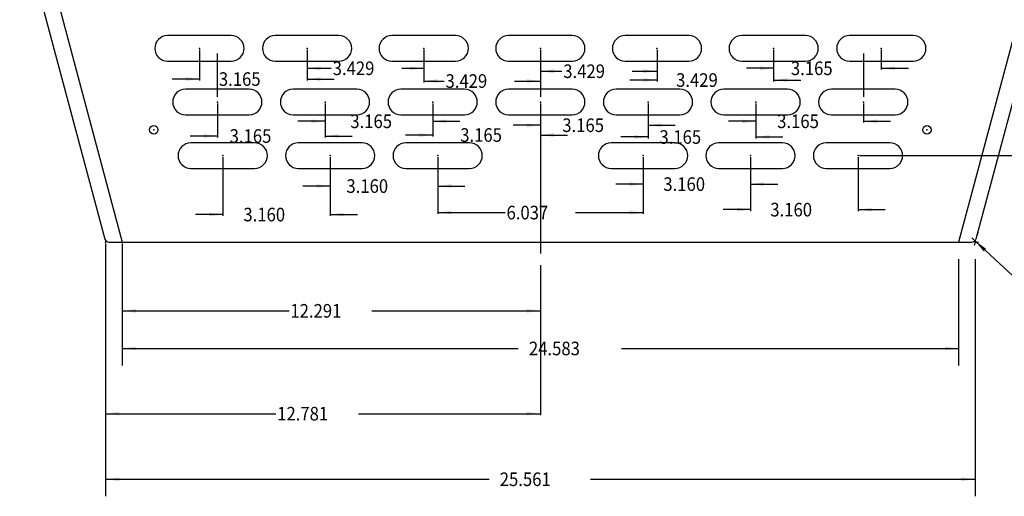
# Model space of a CAD drawing. Extents: x -135 to -7, y 21 to 104.
# Drawn here: x -51 to -22, y 40 to 54 of the extents above; entities that cross this region are included whole.
import ezdxf

# ---------------------------------------------------------------- set-up
doc = ezdxf.new("R2010")
doc.units = 0
doc.header["$MEASUREMENT"] = 0
for name, pattern in [('CENTER', [6.736842, 4.210526, -0.842105, 0.842105, -0.842105]), ('DASHDOT', [3.368421, 1.684211, -0.842105, 0, -0.842105]), ('DIVIDE', [4.210526, 1.684211, -0.842105, 0, -0.842105, 0, -0.842105]), ('DOT', [1.684211, 0, -0.842105, 0, -0.842105])]:
    doc.linetypes.add(name, pattern=pattern)
doc.layers.get('0').update_dxf_attribs({"linetype": 'CONTINUOUS'})
doc.layers.add('1', color=7, linetype='CONTINUOUS')
doc.dimstyles.new('DMST_2', dxfattribs={"dimtxt": 0.4, "dimasz": 0.4, "dimexe": 0.04, "dimexo": 0.04, "dimgap": 0.04, "dimtad": 0, "dimtih": 1, "dimtoh": 1, "dimdec": 4, "dimzin": 5, "dimdsep": 46, "dimtxsty": 'Standard', "dimcen": 0, "dimclrd": 2, "dimclre": 2, "dimclrt": 2, "dimadec": 0, "dimazin": 0, "dimtfac": 1, "dimtdec": 4, "dimtofl": 0, "dimtmove": 2, "dimatfit": 3, "dimfxl": 0, "dimtolj": 1, "dimtzin": 0, "dimarcsym": 0})
doc.dimstyles.new('DMST_3', dxfattribs={"dimtxt": 0.4, "dimasz": 0.4, "dimexe": 0.5, "dimexo": 0.5, "dimgap": 0.314961, "dimtad": 0, "dimtih": 1, "dimtoh": 1, "dimdec": 4, "dimzin": 5, "dimdsep": 46, "dimtxsty": 'Standard', "dimcen": 0, "dimclrd": 2, "dimclre": 2, "dimclrt": 2, "dimadec": 0, "dimazin": 0, "dimtfac": 1, "dimtdec": 4, "dimtofl": 0, "dimtmove": 2, "dimatfit": 3, "dimfxl": 0, "dimtolj": 1, "dimtzin": 0, "dimarcsym": 0})
doc.dimstyles.new('DMST_5', dxfattribs={"dimtxt": 0.4, "dimasz": 0.4, "dimexe": 0.5, "dimexo": 0.5, "dimgap": 0.314961, "dimtad": 0, "dimtih": 1, "dimtoh": 1, "dimdec": 4, "dimzin": 5, "dimdsep": 46, "dimtxsty": 'Standard', "dimcen": 0, "dimclrd": 2, "dimclre": 2, "dimclrt": 2, "dimadec": 0, "dimazin": 0, "dimtfac": 1, "dimtdec": 4, "dimtmove": 2, "dimatfit": 3, "dimfxl": 0, "dimtolj": 1, "dimtzin": 0, "dimarcsym": 0})

# ---------------------------------------------------------------- blocks, each defined once
blk = doc.blocks.new('*D25')
at = {"color": 2}
for p, q in [((-48.069, 47.886), (-48.069, 42.847)), ((-35.288, 47.249), (-35.288, 42.847)), ((-48.069, 42.887), (-43.065, 42.887)), ((-40.635, 42.887), (-35.288, 42.887))]:
    blk.add_line(p, q, dxfattribs=at)
for points in [[(-48.069, 42.887), (-47.669, 42.939), (-47.669, 42.835)], [(-35.288, 42.887), (-35.688, 42.835), (-35.688, 42.939)]]:
    blk.add_solid(points, dxfattribs=at)
at = {"color": 2, "width": 0.9}
blk.add_text('12.781', height=0.4, dxfattribs=at).set_placement((-43.025, 42.687))
blk = doc.blocks.new('*D26')
at = {"color": 2}
for p, q in [((-47.58, 47.886), (-47.58, 45.869)), ((-35.288, 47.249), (-35.288, 45.869)), ((-47.58, 45.909), (-42.677, 45.909)), ((-40.247, 45.909), (-35.288, 45.909))]:
    blk.add_line(p, q, dxfattribs=at)
for points in [[(-47.58, 45.909), (-47.18, 45.961), (-47.18, 45.857)], [(-35.288, 45.909), (-35.688, 45.857), (-35.688, 45.961)]]:
    blk.add_solid(points, dxfattribs=at)
at = {"color": 2, "width": 0.9}
blk.add_text('12.291', height=0.4, dxfattribs=at).set_placement((-42.637, 45.709))
blk = doc.blocks.new('*D27')
at = {"color": 2}
for p, q in [((-20.213, 74.092), (-13.157, 74.092)), ((-13.197, 57.669), (-13.197, 74.092)), ((-13.197, 50.469), (-13.197, 57.189)), ((-25.91, 50.469), (-13.157, 50.469))]:
    blk.add_line(p, q, dxfattribs=at)
for points in [[(-13.197, 74.092), (-13.145, 73.692), (-13.249, 73.692)], [(-13.197, 50.469), (-13.249, 50.869), (-13.145, 50.869)]]:
    blk.add_solid(points, dxfattribs=at)
at = {"color": 2, "width": 0.9}
for s, p in [('15 x 1.575 = ', (-17.232, 57.229)), ('23.623', (-11.572, 57.229))]:
    blk.add_text(s, height=0.4, dxfattribs=at).set_placement(p)
blk = doc.blocks.new('*D31')
at = {"color": 2}
for p, q in [((-48.069, 47.426), (-48.069, 40.46)), ((-22.508, 47.426), (-22.508, 40.46)), ((-48.069, 40.96), (-36.797, 40.96)), ((-33.817, 40.96), (-22.508, 40.96))]:
    blk.add_line(p, q, dxfattribs=at)
for points in [[(-48.069, 40.96), (-47.669, 41.012), (-47.669, 40.908)], [(-22.508, 40.96), (-22.908, 40.908), (-22.908, 41.012)]]:
    blk.add_solid(points, dxfattribs=at)
at = {"color": 2, "width": 0.9}
blk.add_text('25.561', height=0.4, dxfattribs=at).set_placement((-36.482, 40.76))
blk = doc.blocks.new('*D33')
at = {"color": 2}
for p, q in [((-47.58, 47.426), (-47.58, 44.303)), ((-22.997, 47.426), (-22.997, 44.303)), ((-47.58, 44.803), (-35.94, 44.803)), ((-32.9, 44.803), (-22.997, 44.803))]:
    blk.add_line(p, q, dxfattribs=at)
for points in [[(-47.58, 44.803), (-47.18, 44.855), (-47.18, 44.751)], [(-22.997, 44.803), (-23.397, 44.751), (-23.397, 44.855)]]:
    blk.add_solid(points, dxfattribs=at)
at = {"color": 2, "width": 0.9}
blk.add_text('24.583', height=0.4, dxfattribs=at).set_placement((-35.625, 44.603))
blk = doc.blocks.new('*D112')
at = {"color": 2}
for p, q in [((-45.312, 53.579), (-45.312, 52.679)), ((-42.147, 53.579), (-42.147, 52.679)), ((-45.312, 52.719), (-46.112, 52.719)), ((-42.147, 52.719), (-41.347, 52.719))]:
    blk.add_line(p, q, dxfattribs=at)
for points in [[(-45.312, 52.719), (-45.712, 52.667), (-45.712, 52.771)], [(-42.147, 52.719), (-41.747, 52.771), (-41.747, 52.667)]]:
    blk.add_solid(points, dxfattribs=at)
at = {"color": 2, "width": 0.9}
blk.add_text('3.165', height=0.4, dxfattribs=at).set_placement((-44.74, 52.519))
blk = doc.blocks.new('*D113')
at = {"color": 2}
for p, q in [((-28.43, 53.579), (-28.43, 52.996)), ((-25.265, 53.579), (-25.265, 52.996)), ((-28.43, 53.036), (-29.23, 53.036)), ((-25.265, 53.036), (-24.465, 53.036))]:
    blk.add_line(p, q, dxfattribs=at)
for points in [[(-28.43, 53.036), (-28.83, 52.984), (-28.83, 53.088)], [(-25.265, 53.036), (-24.865, 53.088), (-24.865, 52.984)]]:
    blk.add_solid(points, dxfattribs=at)
at = {"color": 2, "width": 0.9}
blk.add_text('3.165', height=0.4, dxfattribs=at).set_placement((-27.923, 52.836))
blk = doc.blocks.new('*D114')
at = {"color": 2}
for p, q in [((-31.859, 53.579), (-31.859, 52.65)), ((-28.43, 53.579), (-28.43, 52.65)), ((-31.859, 52.69), (-32.659, 52.69)), ((-28.43, 52.69), (-27.63, 52.69))]:
    blk.add_line(p, q, dxfattribs=at)
for points in [[(-31.859, 52.69), (-32.259, 52.638), (-32.259, 52.742)], [(-28.43, 52.69), (-28.03, 52.742), (-28.03, 52.638)]]:
    blk.add_solid(points, dxfattribs=at)
at = {"color": 2, "width": 0.9}
blk.add_text('3.429', height=0.4, dxfattribs=at).set_placement((-31.298, 52.49))
blk = doc.blocks.new('*D115')
at = {"color": 2}
for p, q in [((-35.288, 53.579), (-35.288, 52.91)), ((-31.859, 53.579), (-31.859, 52.91)), ((-35.288, 52.95), (-34.655, 52.95)), ((-32.585, 52.95), (-31.859, 52.95))]:
    blk.add_line(p, q, dxfattribs=at)
for points in [[(-35.288, 52.95), (-34.888, 53.002), (-34.888, 52.898)], [(-31.859, 52.95), (-32.259, 52.898), (-32.259, 53.002)]]:
    blk.add_solid(points, dxfattribs=at)
at = {"color": 2, "width": 0.9}
blk.add_text('3.429', height=0.4, dxfattribs=at).set_placement((-34.615, 52.75))
blk = doc.blocks.new('*D116')
at = {"color": 2}
for p, q in [((-38.718, 53.579), (-38.718, 52.621)), ((-35.288, 53.579), (-35.288, 52.621)), ((-38.718, 52.661), (-38.117, 52.661)), ((-36.047, 52.661), (-35.288, 52.661))]:
    blk.add_line(p, q, dxfattribs=at)
for points in [[(-38.718, 52.661), (-38.318, 52.713), (-38.318, 52.609)], [(-35.288, 52.661), (-35.688, 52.609), (-35.688, 52.713)]]:
    blk.add_solid(points, dxfattribs=at)
at = {"color": 2, "width": 0.9}
blk.add_text('3.429', height=0.4, dxfattribs=at).set_placement((-38.077, 52.461))
blk = doc.blocks.new('*D117')
at = {"color": 2}
for p, q in [((-42.147, 53.579), (-42.147, 52.996)), ((-38.718, 53.579), (-38.718, 52.996)), ((-42.147, 53.036), (-41.434, 53.036)), ((-39.364, 53.036), (-38.718, 53.036))]:
    blk.add_line(p, q, dxfattribs=at)
for points in [[(-42.147, 53.036), (-41.747, 53.088), (-41.747, 52.984)], [(-38.718, 53.036), (-39.118, 52.984), (-39.118, 53.088)]]:
    blk.add_solid(points, dxfattribs=at)
at = {"color": 2, "width": 0.9}
blk.add_text('3.429', height=0.4, dxfattribs=at).set_placement((-41.394, 52.836))
blk = doc.blocks.new('*D118')
at = {"color": 2}
for p, q in [((-44.784, 52.004), (-44.784, 51.006)), ((-41.619, 52.004), (-41.619, 51.006)), ((-44.784, 51.046), (-45.584, 51.046)), ((-41.619, 51.046), (-40.819, 51.046))]:
    blk.add_line(p, q, dxfattribs=at)
for points in [[(-44.784, 51.046), (-45.184, 50.994), (-45.184, 51.098)], [(-41.619, 51.046), (-41.219, 51.098), (-41.219, 50.994)]]:
    blk.add_solid(points, dxfattribs=at)
at = {"color": 2, "width": 0.9}
blk.add_text('3.165', height=0.4, dxfattribs=at).set_placement((-44.423, 50.846))
blk = doc.blocks.new('*D119')
at = {"color": 2}
for p, q in [((-28.958, 52.004), (-28.958, 51.439)), ((-25.792, 52.004), (-25.792, 51.439)), ((-28.958, 51.479), (-29.758, 51.479)), ((-25.792, 51.479), (-24.992, 51.479))]:
    blk.add_line(p, q, dxfattribs=at)
for points in [[(-28.958, 51.479), (-29.358, 51.427), (-29.358, 51.531)], [(-25.792, 51.479), (-25.392, 51.531), (-25.392, 51.427)]]:
    blk.add_solid(points, dxfattribs=at)
at = {"color": 2, "width": 0.9}
blk.add_text('3.165', height=0.4, dxfattribs=at).set_placement((-28.326, 51.279))
blk = doc.blocks.new('*D120')
at = {"color": 2}
for p, q in [((-32.123, 52.004), (-32.123, 50.977)), ((-28.958, 52.004), (-28.958, 50.977)), ((-32.123, 51.017), (-32.923, 51.017)), ((-28.958, 51.017), (-28.158, 51.017))]:
    blk.add_line(p, q, dxfattribs=at)
for points in [[(-32.123, 51.017), (-32.523, 50.965), (-32.523, 51.069)], [(-28.958, 51.017), (-28.558, 51.069), (-28.558, 50.965)]]:
    blk.add_solid(points, dxfattribs=at)
at = {"color": 2, "width": 0.9}
blk.add_text('3.165', height=0.4, dxfattribs=at).set_placement((-31.788, 50.817))
blk = doc.blocks.new('*D121')
at = {"color": 2}
for p, q in [((-35.288, 52.004), (-35.288, 51.323)), ((-32.123, 52.004), (-32.123, 51.323)), ((-35.288, 51.363), (-36.088, 51.363)), ((-32.123, 51.363), (-31.323, 51.363))]:
    blk.add_line(p, q, dxfattribs=at)
for points in [[(-35.288, 51.363), (-35.688, 51.311), (-35.688, 51.415)], [(-32.123, 51.363), (-31.723, 51.415), (-31.723, 51.311)]]:
    blk.add_solid(points, dxfattribs=at)
at = {"color": 2, "width": 0.9}
blk.add_text('3.165', height=0.4, dxfattribs=at).set_placement((-34.644, 51.163))
blk = doc.blocks.new('*D122')
at = {"color": 2}
for p, q in [((-38.454, 52.004), (-38.454, 51.035)), ((-35.288, 52.004), (-35.288, 51.035)), ((-38.454, 51.075), (-39.254, 51.075)), ((-35.288, 51.075), (-34.488, 51.075))]:
    blk.add_line(p, q, dxfattribs=at)
for points in [[(-38.454, 51.075), (-38.854, 51.023), (-38.854, 51.127)], [(-35.288, 51.075), (-34.888, 51.127), (-34.888, 51.023)]]:
    blk.add_solid(points, dxfattribs=at)
at = {"color": 2, "width": 0.9}
blk.add_text('3.165', height=0.4, dxfattribs=at).set_placement((-37.644, 50.875))
blk = doc.blocks.new('*D123')
at = {"color": 2}
for p, q in [((-41.619, 52.004), (-41.619, 51.439)), ((-38.454, 52.004), (-38.454, 51.439)), ((-41.619, 51.479), (-42.419, 51.479)), ((-38.454, 51.479), (-37.654, 51.479))]:
    blk.add_line(p, q, dxfattribs=at)
for points in [[(-41.619, 51.479), (-42.019, 51.427), (-42.019, 51.531)], [(-38.454, 51.479), (-38.054, 51.531), (-38.054, 51.427)]]:
    blk.add_solid(points, dxfattribs=at)
at = {"color": 2, "width": 0.9}
blk.add_text('3.165', height=0.4, dxfattribs=at).set_placement((-40.875, 51.279))
blk = doc.blocks.new('*D124')
at = {"color": 2}
for p, q in [((-44.627, 50.429), (-44.627, 48.698)), ((-41.467, 50.429), (-41.467, 48.698)), ((-44.627, 48.738), (-45.427, 48.738)), ((-41.467, 48.738), (-40.667, 48.738))]:
    blk.add_line(p, q, dxfattribs=at)
for points in [[(-44.627, 48.738), (-45.027, 48.686), (-45.027, 48.79)], [(-41.467, 48.738), (-41.067, 48.79), (-41.067, 48.686)]]:
    blk.add_solid(points, dxfattribs=at)
at = {"color": 2, "width": 0.9}
blk.add_text('3.160', height=0.4, dxfattribs=at).set_placement((-44.019, 48.538))
blk = doc.blocks.new('*D125')
at = {"color": 2}
for p, q in [((-29.11, 50.429), (-29.11, 48.842)), ((-25.95, 50.429), (-25.95, 48.842)), ((-29.11, 48.882), (-29.91, 48.882)), ((-25.95, 48.882), (-25.15, 48.882))]:
    blk.add_line(p, q, dxfattribs=at)
for points in [[(-29.11, 48.882), (-29.51, 48.83), (-29.51, 48.934)], [(-25.95, 48.882), (-25.55, 48.934), (-25.55, 48.83)]]:
    blk.add_solid(points, dxfattribs=at)
at = {"color": 2, "width": 0.9}
blk.add_text('3.160', height=0.4, dxfattribs=at).set_placement((-28.528, 48.682))
blk = doc.blocks.new('*D126')
at = {"color": 2}
for p, q in [((-32.27, 50.429), (-32.27, 49.592)), ((-29.11, 50.429), (-29.11, 49.592)), ((-32.27, 49.632), (-33.07, 49.632)), ((-29.11, 49.632), (-28.31, 49.632))]:
    blk.add_line(p, q, dxfattribs=at)
for points in [[(-32.27, 49.632), (-32.67, 49.58), (-32.67, 49.684)], [(-29.11, 49.632), (-28.71, 49.684), (-28.71, 49.58)]]:
    blk.add_solid(points, dxfattribs=at)
at = {"color": 2, "width": 0.9}
blk.add_text('3.160', height=0.4, dxfattribs=at).set_placement((-31.673, 49.432))
blk = doc.blocks.new('*D127')
at = {"color": 2}
for p, q in [((-38.307, 50.429), (-38.307, 48.756)), ((-32.27, 50.429), (-32.27, 48.756)), ((-38.307, 48.796), (-36.323, 48.796)), ((-34.253, 48.796), (-32.27, 48.796))]:
    blk.add_line(p, q, dxfattribs=at)
for points in [[(-38.307, 48.796), (-37.907, 48.848), (-37.907, 48.744)], [(-32.27, 48.796), (-32.67, 48.744), (-32.67, 48.848)]]:
    blk.add_solid(points, dxfattribs=at)
at = {"color": 2, "width": 0.9}
blk.add_text('6.037', height=0.4, dxfattribs=at).set_placement((-36.283, 48.596))
blk = doc.blocks.new('*D128')
at = {"color": 2}
for p, q in [((-41.467, 50.429), (-41.467, 49.535)), ((-38.307, 50.429), (-38.307, 49.535)), ((-41.467, 49.575), (-42.267, 49.575)), ((-38.307, 49.575), (-37.507, 49.575))]:
    blk.add_line(p, q, dxfattribs=at)
for points in [[(-41.467, 49.575), (-41.867, 49.523), (-41.867, 49.627)], [(-38.307, 49.575), (-37.907, 49.627), (-37.907, 49.523)]]:
    blk.add_solid(points, dxfattribs=at)
at = {"color": 2, "width": 0.9}
blk.add_text('3.160', height=0.4, dxfattribs=at).set_placement((-40.99, 49.375))
blk = doc.blocks.new('*D129')
at = {"color": 2}
for p, q in [((-22.604, 48.051), (-19.921, 45.568)), ((-19.921, 45.568), (-19.521, 45.568))]:
    blk.add_line(p, q, dxfattribs=at)
blk.add_solid([(-22.512, 47.966), (-22.183, 47.732), (-22.254, 47.656)], dxfattribs=at)
at = {"color": 2, "width": 0.9}
for s, p in [('2 x  R', (-19.206, 45.368)), ('.10', (-16.576, 45.368))]:
    blk.add_text(s, height=0.4, dxfattribs=at).set_placement(p)

msp = doc.modelspace()

# ---------------------------------------------------------------- linework, layer by layer
at = {"color": 7}
for p, q in [((-55.0763, 75.90305), (-47.57984, 47.92589)), ((-15.50046, 75.90305), (-22.99692, 47.92589)), ((-45.312, 53.99507), (-46.2495, 53.99507)), ((-44.3745, 53.99507), (-45.312, 53.99507)), ((-42.147, 53.99507), (-43.0845, 53.99507)), ((-41.2095, 53.99507), (-42.147, 53.99507)), ((-38.718, 53.99507), (-39.6555, 53.99507)), ((-37.7805, 53.99507), (-38.718, 53.99507)), ((-35.289, 53.99507), (-36.2265, 53.99507)), ((-34.3515, 53.99507), (-35.289, 53.99507)), ((-31.85876, 53.99507), (-32.79626, 53.99507)), ((-30.92126, 53.99507), (-31.85876, 53.99507)), ((-28.42976, 53.99507), (-29.36726, 53.99507)), ((-27.49226, 53.99507), (-28.42976, 53.99507)), ((-25.26476, 53.99507), (-26.20226, 53.99507)), ((-24.32726, 53.99507), (-25.26476, 53.99507)), ((-46.2495, 53.24507), (-45.312, 53.24507)), ((-45.312, 53.24507), (-44.3745, 53.24507)), ((-43.0845, 53.24507), (-42.147, 53.24507)), ((-42.147, 53.24507), (-41.2095, 53.24507)), ((-39.6555, 53.24507), (-38.718, 53.24507)), ((-38.718, 53.24507), (-37.7805, 53.24507)), ((-36.2265, 53.24507), (-35.289, 53.24507)), ((-35.289, 53.24507), (-34.3515, 53.24507)), ((-32.79626, 53.24507), (-31.85876, 53.24507)), ((-31.85876, 53.24507), (-30.92126, 53.24507)), ((-29.36726, 53.24507), (-28.42976, 53.24507)), ((-28.42976, 53.24507), (-27.49226, 53.24507)), ((-26.20226, 53.24507), (-25.26476, 53.24507)), ((-25.26476, 53.24507), (-24.32726, 53.24507)), ((-44.78444, 52.42047), (-45.72194, 52.42047)), ((-43.84694, 52.42047), (-44.78444, 52.42047)), ((-41.61944, 52.42047), (-42.55694, 52.42047)), ((-40.68194, 52.42047), (-41.61944, 52.42047)), ((-38.45444, 52.42047), (-39.39194, 52.42047)), ((-37.51694, 52.42047), (-38.45444, 52.42047)), ((-35.28944, 52.42047), (-36.22694, 52.42047)), ((-34.35194, 52.42047), (-35.28944, 52.42047)), ((-32.12444, 52.42047), (-33.06194, 52.42047)), ((-31.18694, 52.42047), (-32.12444, 52.42047)), ((-28.95944, 52.42047), (-29.89694, 52.42047)), ((-28.02194, 52.42047), (-28.95944, 52.42047)), ((-25.79444, 52.42047), (-26.73194, 52.42047)), ((-24.85694, 52.42047), (-25.79444, 52.42047)), ((-45.72194, 51.67047), (-44.78444, 51.67047)), ((-44.78444, 51.67047), (-43.84694, 51.67047)), ((-42.55694, 51.67047), (-41.61944, 51.67047)), ((-41.61944, 51.67047), (-40.68194, 51.67047)), ((-39.39194, 51.67047), (-38.45444, 51.67047)), ((-38.45444, 51.67047), (-37.51694, 51.67047)), ((-36.22694, 51.67047), (-35.28944, 51.67047)), ((-35.28944, 51.67047), (-34.35194, 51.67047)), ((-33.06194, 51.67047), (-32.12444, 51.67047)), ((-32.12444, 51.67047), (-31.18694, 51.67047)), ((-29.89694, 51.67047), (-28.95944, 51.67047)), ((-28.95944, 51.67047), (-28.02194, 51.67047)), ((-26.73194, 51.67047), (-25.79444, 51.67047)), ((-25.79444, 51.67047), (-24.85694, 51.67047)), ((-44.62706, 50.84566), (-45.56456, 50.84566)), ((-43.68956, 50.84566), (-44.62706, 50.84566)), ((-41.46706, 50.84566), (-42.40456, 50.84566)), ((-40.52956, 50.84566), (-41.46706, 50.84566)), ((-38.30706, 50.84566), (-39.24456, 50.84566)), ((-37.36956, 50.84566), (-38.30706, 50.84566)), ((-32.2697, 50.84566), (-33.2072, 50.84566)), ((-31.3322, 50.84566), (-32.2697, 50.84566)), ((-29.1097, 50.84566), (-30.0472, 50.84566)), ((-28.1722, 50.84566), (-29.1097, 50.84566)), ((-25.9497, 50.84566), (-26.8872, 50.84566)), ((-25.0122, 50.84566), (-25.9497, 50.84566)), ((-45.56456, 50.09566), (-44.62706, 50.09566)), ((-44.62706, 50.09566), (-43.68956, 50.09566)), ((-42.40456, 50.09566), (-41.46706, 50.09566)), ((-41.46706, 50.09566), (-40.52956, 50.09566)), ((-39.24456, 50.09566), (-38.30706, 50.09566)), ((-38.30706, 50.09566), (-37.36956, 50.09566)), ((-33.2072, 50.09566), (-32.2697, 50.09566)), ((-32.2697, 50.09566), (-31.3322, 50.09566)), ((-30.0472, 50.09566), (-29.1097, 50.09566)), ((-29.1097, 50.09566), (-28.1722, 50.09566)), ((-26.8872, 50.09566), (-25.9497, 50.09566)), ((-25.9497, 50.09566), (-25.0122, 50.09566))]:
    msp.add_line(p, q, dxfattribs=at)
at = {"color": 2, "linetype": 'CENTER'}
msp.add_line((-35.28838, 51.80012), (-35.28838, 47.28869), dxfattribs=at)
at = {"color": 3, "linetype": 'DOT'}
for p, q in [((-22.43153, 48.21059), (-22.50782, 47.92589)), ((-22.843, 47.92589), (-22.50782, 47.92589)), ((-22.50782, 47.92589), (-22.67042, 47.31904)), ((-22.50782, 47.92589), (-22.08807, 47.92589))]:
    msp.add_line(p, q, dxfattribs=at)
at = {"color": 7}
for centre in [(-46.65487, 51.22589), (-23.9219, 51.22589)]:
    msp.add_circle(centre, 0.125, dxfattribs=at)
for centre, radius, start, end in [((-46.2495, 53.62007), 0.375, 90, 270), ((-44.3745, 53.62007), 0.375, 270, 90), ((-43.0845, 53.62007), 0.375, 90, 270), ((-41.2095, 53.62007), 0.375, 270, 90), ((-39.6555, 53.62007), 0.375, 90, 270), ((-37.7805, 53.62007), 0.375, 270, 90), ((-36.2265, 53.62007), 0.375, 90, 270), ((-34.3515, 53.62007), 0.375, 270, 90), ((-32.79626, 53.62007), 0.375, 90, 270), ((-30.92126, 53.62007), 0.375, 270, 90), ((-29.36726, 53.62007), 0.375, 90, 270), ((-27.49226, 53.62007), 0.375, 270, 90), ((-26.20226, 53.62007), 0.375, 90, 270), ((-24.32726, 53.62007), 0.375, 270, 90), ((-45.72194, 52.04547), 0.375, 90, 270), ((-43.84694, 52.04547), 0.375, 270, 90), ((-42.55694, 52.04547), 0.375, 90, 270), ((-40.68194, 52.04547), 0.375, 270, 90), ((-39.39194, 52.04547), 0.375, 90, 270), ((-37.51694, 52.04547), 0.375, 270, 90), ((-36.22694, 52.04547), 0.375, 90, 270), ((-34.35194, 52.04547), 0.375, 270, 90), ((-33.06194, 52.04547), 0.375, 90, 270), ((-31.18694, 52.04547), 0.375, 270, 90), ((-29.89694, 52.04547), 0.375, 90, 270), ((-28.02194, 52.04547), 0.375, 270, 90), ((-26.73194, 52.04547), 0.375, 90, 270), ((-24.85694, 52.04547), 0.375, 270, 90), ((-45.56456, 50.47066), 0.375, 90, 270), ((-43.68956, 50.47066), 0.375, 270, 90), ((-42.40456, 50.47066), 0.375, 90, 270), ((-40.52956, 50.47066), 0.375, 270, 90), ((-39.24456, 50.47066), 0.375, 90, 270), ((-37.36956, 50.47066), 0.375, 270, 90), ((-33.2072, 50.47066), 0.375, 90, 270), ((-31.3322, 50.47066), 0.375, 270, 90), ((-30.0472, 50.47066), 0.375, 90, 270), ((-28.1722, 50.47066), 0.375, 270, 90), ((-26.8872, 50.47066), 0.375, 90, 270), ((-25.0122, 50.47066), 0.375, 270, 90), ((-47.97303, 48.05089), 0.125, 195, 270), ((-22.60373, 48.05089), 0.125, 270, 345)]:
    msp.add_arc(centre, radius, start, end, dxfattribs=at)
at = {"color": 2, "linetype": 'DOT'}
for p in [(-46.65487, 51.22589), (-23.9219, 51.22589)]:
    msp.add_point(p, dxfattribs=at)
at = {"color": 6, "linetype": 'DIVIDE'}
for p in [(-48.06895, 47.92589), (-47.57984, 47.92589), (-22.99692, 47.92589), (-22.50782, 47.92589)]:
    msp.add_point(p, dxfattribs=at)
at = {"layer": '1', "color": 7}
for p, q in [((-55.40343, 75.29855), (-48.09377, 48.01854)), ((-15.17333, 75.29855), (-22.48299, 48.01854)), ((-47.97303, 47.92589), (-35.28838, 47.92589)), ((-35.28838, 47.92589), (-22.60373, 47.92589))]:
    msp.add_line(p, q, dxfattribs=at)
at = {"layer": '1', "color": 2, "linetype": 'DASHDOT'}
for p, q in [((-44.78444, 52.1999), (-44.78444, 53.47451)), ((-35.28838, 53.47451), (-35.28838, 52.1999)), ((-25.79232, 53.47451), (-25.79232, 52.1999))]:
    msp.add_line(p, q, dxfattribs=at)
at = {"layer": '1', "color": 2, "linetype": 'DOT'}
for p in [(-45.312, 53.61877), (-42.14665, 53.61877), (-38.71752, 53.61877), (-35.28838, 53.61877), (-31.85925, 53.61877), (-28.43011, 53.61877), (-25.26476, 53.61877), (-44.78444, 52.04397), (-41.61909, 52.04397), (-38.45374, 52.04397), (-35.28838, 52.04397), (-32.12303, 52.04397), (-28.95767, 52.04397), (-25.79232, 52.04397), (-44.62706, 50.46916), (-41.46706, 50.46916), (-38.30706, 50.46916), (-32.2697, 50.46916), (-29.1097, 50.46916), (-25.9497, 50.46916)]:
    msp.add_point(p, dxfattribs=at)

# ---------------------------------------------------------------- dimensions: what is measured, and where the dimension line sits
at = {"color": 2, "linetype": 'Continuous'}
dim = msp.add_linear_dim(base=(-13.19706, 50.46916), p1=(-20.25295, 74.09246), p2=(-25.9497, 50.46916), angle=90, text='15 x 1.575 = <>', dimstyle='DMST_2', dxfattribs=at)
dim.commit()
dim.dimension.update_dxf_attribs({"geometry": '*D27', "text_midpoint": (-13.19706, 57.4293)})
for base, p1, p2, dimstyle, picture, middle in [((-45.312003, 52.718971), (-42.146649, 53.618768), (-45.312003, 53.618768), 'DMST_2', '*D112', (-43.745294, 52.718971)), ((-38.71752, 53.03629), (-42.14665, 53.61877), (-38.71752, 53.61877), 'DMST_2', '*D117', (-40.39905, 53.03629)), ((-38.71752, 52.66128), (-35.28838, 53.61877), (-38.71752, 53.61877), 'DMST_2', '*D116', (-37.08165, 52.66128)), ((-35.28838, 52.94975), (-31.85925, 53.61877), (-35.28838, 53.61877), 'DMST_2', '*D115', (-33.62002, 52.94975)), ((-31.85925, 52.69012), (-28.43011, 53.61877), (-31.85925, 53.61877), 'DMST_2', '*D114', (-30.30263, 52.69012)), ((-28.430114, 53.036287), (-25.264759, 53.618768), (-28.430114, 53.618768), 'DMST_2', '*D113', (-26.927536, 53.036287)), ((-44.784444, 51.045849), (-41.61909, 52.043965), (-44.784444, 52.043965), 'DMST_2', '*D118', (-43.427978, 51.045849)), ((-38.453736, 51.478553), (-41.61909, 52.043965), (-38.453736, 52.043965), 'DMST_2', '*D123', (-39.879806, 51.478553)), ((-35.28838, 51.0747), (-38.45374, 52.04397), (-35.28838, 52.04397), 'DMST_2', '*D122', (-36.64895, 51.0747)), ((-32.123027, 51.363165), (-35.288381, 52.043965), (-32.123027, 52.043965), 'DMST_2', '*D121', (-33.64887, 51.363165)), ((-32.12303, 51.017), (-28.95767, 52.04397), (-32.12303, 52.04397), 'DMST_2', '*D120', (-30.79302, 51.017)), ((-25.792318, 51.478553), (-28.957673, 52.043965), (-25.792318, 52.043965), 'DMST_2', '*D119', (-27.331393, 51.478553)), ((-41.46706, 48.7381), (-44.62706, 50.46916), (-41.46706, 50.46916), 'DMST_2', '*D124', (-43.02412, 48.7381)), ((-41.46706, 49.57466), (-38.30706, 50.46916), (-41.46706, 50.46916), 'DMST_2', '*D128', (-39.99519, 49.57466)), ((-38.30706, 48.79579), (-32.2697, 50.46916), (-38.30706, 50.46916), 'DMST_2', '*D127', (-35.28838, 48.79579)), ((-29.1097, 49.63235), (-32.2697, 50.46916), (-29.1097, 50.46916), 'DMST_2', '*D126', (-30.67764, 49.63235)), ((-29.1097, 48.88233), (-25.9497, 50.46916), (-29.1097, 50.46916), 'DMST_2', '*D125', (-27.53332, 48.88233)), ((-48.06895, 42.88742), (-35.28838, 47.28869), (-48.06895, 47.92589), 'DMST_2', '*D25', (-41.84993, 42.88742)), ((-48.06895, 40.9595), (-22.50782, 47.92589), (-48.06895, 47.92589), 'DMST_3', '*D31', (-35.30726, 40.9595)), ((-47.57984, 45.90892), (-35.28838, 47.28869), (-47.57984, 47.92589), 'DMST_2', '*D26', (-41.46215, 45.90892)), ((-22.99692, 44.8027), (-47.57984, 47.92589), (-22.99692, 47.92589), 'DMST_3', '*D33', (-34.42037, 44.8027))]:
    dim = msp.add_linear_dim(base=base, p1=p1, p2=p2, dimstyle=dimstyle, dxfattribs=at)
    dim.commit()
    dim.dimension.update_dxf_attribs({"geometry": picture, "text_midpoint": middle})
dim = msp.add_radius_dim(center=(-22.60373, 48.05089), mpoint=(-22.51199, 47.96598), text='.10', dimstyle='DMST_5', dxfattribs=at)
dim.commit()
dim.dimension.update_dxf_attribs({"geometry": '*D129', "text_midpoint": (-17.31566, 45.56769)})

doc.saveas('drawing.dxf')
